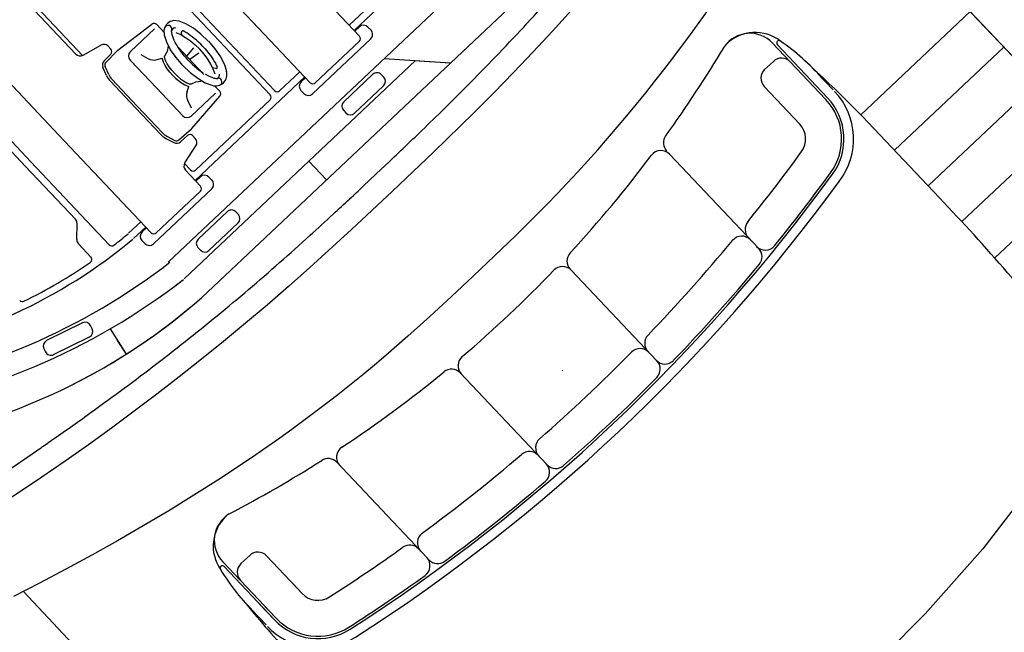
# Model space of a CAD drawing. Units: metres. Extents: x 300348 to 301657, y 4233123 to 4235983.
# Drawn here: x 301645 to 301650, y 4235722 to 4235725 of the extents above; entities that cross this region are included whole.
import ezdxf

# ---------------------------------------------------------------- set-up
doc = ezdxf.new("R2010")
doc.units = ezdxf.units.M
doc.header["$LTSCALE"] = 0.05
doc.header["$MEASUREMENT"] = 0
doc.layers.add('TRITON_BOATS', color=8, linetype='Continuous')

# ---------------------------------------------------------------- blocks, each defined once
blk = doc.blocks.new('A$C27451D86')
at = {"color": 8}
for p, q in [((-766.6, -348.2), (-405.7, -315.8)), ((-405.7, -315.8), (0, -304.1)), ((-1054, -394.2), (-766.6, -348.2)), ((-2270.6, -746.3), (-2270.6, -2369.4)), ((-2270.6, -746.3), (-2270.6, -2970.3)), ((-2270.6, -2970.3), (-2270.6, -746.3)), ((2270.6, -746.3), (2270.6, -2970.3)), ((2270.6, -2970.3), (2270.6, -746.3)), ((-1637.5, -1198.5), (-2270.6, -1198.5)), ((-1641.8, -1403.5), (-2270.6, -1403.5)), ((-1641.7, -2009.8), (-1642, -1539.2)), ((-1641.9, -1608.5), (-2270.6, -1608.5)), ((-1641.8, -1813.5), (-2270.6, -1813.5)), ((-315.8, -2375.8), (-315.8, -1854)), ((315.8, -2381.8), (315.8, -1854)), ((-947.5, -2445.9), (-947.5, -1903.6)), ((947.5, -2464.2), (947.5, -1916.5)), ((-1641.5, -2018.5), (-2270.6, -2018.5)), ((0, -2096.5), (-0.4, -2096.5)), ((0, -2096.5), (0.4, -2096.5)), ((-1629.2, -2172.4), (-1629.2, -2263.7)), ((-1589.2, -2164.2), (-1589.2, -2470.3)), ((-1579.2, -2164.2), (-1579.2, -2489)), ((-1429.2, -2164.1), (-1429.2, -2381.1)), ((1429.2, -2164.1), (1429.2, -2381.1)), ((1429.2, -2164.1), (1429.2, -2222.5)), ((1579.2, -2164.2), (1579.2, -2489)), ((1579.2, -2164.2), (1579.2, -2255)), ((1589.2, -2164.2), (1589.2, -2470.3)), ((1589.2, -2164.2), (1589.2, -2255)), ((1629.2, -2172.4), (1629.2, -2263.7)), ((-1529.2, -2431.1), (-1479.2, -2431.1)), ((1529.2, -2431.1), (1479.2, -2431.1)), ((-803.8, -2671.8), (-865.9, -2678.3)), ((-803.8, -2671.8), (-865.9, -2678.3)), ((-741.6, -2665.9), (-803.8, -2671.8)), ((-741.6, -2665.9), (-803.8, -2671.8)), ((-679.3, -2660.6), (-741.6, -2665.9)), ((-679.3, -2660.6), (-741.6, -2665.9)), ((-617.1, -2655.9), (-679.3, -2660.6)), ((-617.1, -2655.9), (-679.3, -2660.6)), ((-554.8, -2651.8), (-617.1, -2655.9)), ((-554.8, -2651.8), (-617.1, -2655.9)), ((-492.4, -2648.4), (-554.8, -2651.8)), ((-492.4, -2648.4), (-554.8, -2651.8)), ((-430.7, -2645.6), (-492.4, -2648.4)), ((-430.7, -2645.6), (-492.4, -2648.4)), ((-369.5, -2643.4), (-430.7, -2645.6)), ((-369.5, -2643.4), (-430.7, -2645.6)), ((-246.5, -2640.5), (-369.5, -2643.4)), ((-246.5, -2640.5), (-369.5, -2643.4)), ((-123.4, -2639.2), (-246.5, -2640.5)), ((-123.4, -2639.2), (-246.5, -2640.5)), ((-0.4, -2638.9), (-123.4, -2639.2)), ((-0.4, -2638.9), (-123.4, -2639.2)), ((0, -2638.9), (-0.4, -2638.9)), ((0, -2638.9), (-0.4, -2638.9)), ((0, -2638.9), (0.4, -2638.9)), ((0, -2638.9), (0.4, -2638.9)), ((0.4, -2638.9), (123.4, -2639.2)), ((0.4, -2638.9), (123.4, -2639.2)), ((123.4, -2639.2), (246.5, -2640.5)), ((123.4, -2639.2), (246.5, -2640.5)), ((246.5, -2640.5), (369.5, -2643.4)), ((246.5, -2640.5), (369.5, -2643.4)), ((369.5, -2643.4), (430.7, -2645.6)), ((369.5, -2643.4), (430.7, -2645.6)), ((430.7, -2645.6), (492.4, -2648.4)), ((430.7, -2645.6), (492.4, -2648.4)), ((492.4, -2648.4), (554.8, -2651.8)), ((492.4, -2648.4), (554.8, -2651.8)), ((554.8, -2651.8), (617.1, -2655.9)), ((554.8, -2651.8), (617.1, -2655.9)), ((617.1, -2655.9), (679.3, -2660.6)), ((617.1, -2655.9), (679.3, -2660.6)), ((679.3, -2660.6), (741.6, -2665.9)), ((679.3, -2660.6), (741.6, -2665.9)), ((741.6, -2665.9), (803.8, -2671.8)), ((741.6, -2665.9), (803.8, -2671.8)), ((803.8, -2671.8), (865.9, -2678.3)), ((803.8, -2671.8), (865.9, -2678.3)), ((-1112, -2710), (-1172.8, -2719.3)), ((-1112, -2710), (-1172.8, -2719.3)), ((-1051.1, -2701.3), (-1112, -2710)), ((-1051.1, -2701.3), (-1112, -2710)), ((-990, -2693.1), (-1051.1, -2701.3)), ((-990, -2693.1), (-1051.1, -2701.3)), ((-928, -2685.4), (-990, -2693.1)), ((-928, -2685.4), (-990, -2693.1)), ((-865.9, -2678.3), (-928, -2685.4)), ((-865.9, -2678.3), (-928, -2685.4)), ((865.9, -2678.3), (928, -2685.4)), ((865.9, -2678.3), (928, -2685.4)), ((928, -2685.4), (990, -2693.1)), ((928, -2685.4), (990, -2693.1)), ((990, -2693.1), (1051.1, -2701.3)), ((990, -2693.1), (1051.1, -2701.3)), ((1051.1, -2701.3), (1112, -2710)), ((1051.1, -2701.3), (1112, -2710)), ((1112, -2710), (1172.8, -2719.3)), ((1112, -2710), (1172.8, -2719.3)), ((-1354.9, -2750.5), (-1475.8, -2773.8)), ((-1354.9, -2750.5), (-1475.8, -2773.8)), ((-1233.6, -2729.2), (-1354.9, -2750.5)), ((-1233.6, -2729.2), (-1354.9, -2750.5)), ((-1172.8, -2719.3), (-1233.6, -2729.2)), ((-1172.8, -2719.3), (-1233.6, -2729.2)), ((1172.8, -2719.3), (1233.6, -2729.2)), ((1172.8, -2719.3), (1233.6, -2729.2)), ((1233.6, -2729.2), (1354.9, -2750.5)), ((1233.6, -2729.2), (1354.9, -2750.5)), ((1354.9, -2750.5), (1475.8, -2773.8)), ((1354.9, -2750.5), (1475.8, -2773.8)), ((1475.8, -2773.8), (1597, -2799.1)), ((1475.8, -2773.8), (1597, -2799.1)), ((1597, -2799.1), (1717.8, -2825.9)), ((1597, -2799.1), (1717.8, -2825.9)), ((1717.8, -2825.9), (1838.3, -2854.4)), ((1717.8, -2825.9), (1838.3, -2854.4)), ((1838.3, -2854.4), (1958.3, -2884.4)), ((1838.3, -2854.4), (1958.3, -2884.4)), ((1958.3, -2884.4), (2077.8, -2916)), ((1958.3, -2884.4), (2077.8, -2916)), ((2077.8, -2916), (2196.9, -2949.1)), ((2077.8, -2916), (2196.9, -2949.1)), ((2196.9, -2949.1), (2315.5, -2983.5)), ((2196.9, -2949.1), (2315.5, -2983.5)), ((-944.5, -3156.3), (-1062.6, -3165.6)), ((-944.5, -3156.3), (-1062.6, -3165.6)), ((-826.3, -3148.5), (-944.5, -3156.3)), ((-826.3, -3148.5), (-944.5, -3156.3)), ((-708.1, -3142.2), (-826.3, -3148.5)), ((-708.1, -3142.2), (-826.3, -3148.5)), ((-589.8, -3137.2), (-708.1, -3142.2)), ((-589.8, -3137.2), (-708.1, -3142.2)), ((-471.4, -3133.7), (-589.8, -3137.2)), ((-471.4, -3133.7), (-589.8, -3137.2)), ((-235.7, -3129.7), (-471.4, -3133.7)), ((-235.7, -3129.7), (-471.4, -3133.7)), ((0, -3128.4), (-235.7, -3129.7)), ((0, -3128.4), (-235.7, -3129.7)), ((0, -3128.4), (235.7, -3129.7)), ((0, -3128.4), (235.7, -3129.7)), ((235.7, -3129.7), (471.4, -3133.7)), ((235.7, -3129.7), (471.4, -3133.7)), ((471.4, -3133.7), (589.8, -3137.2)), ((471.4, -3133.7), (589.8, -3137.2)), ((589.8, -3137.2), (708.1, -3142.2)), ((589.8, -3137.2), (708.1, -3142.2)), ((708.1, -3142.2), (826.3, -3148.5)), ((708.1, -3142.2), (826.3, -3148.5)), ((826.3, -3148.5), (944.5, -3156.3)), ((826.3, -3148.5), (944.5, -3156.3)), ((944.5, -3156.3), (1062.6, -3165.6)), ((944.5, -3156.3), (1062.6, -3165.6)), ((1062.6, -3165.6), (1180.6, -3176)), ((1062.6, -3165.6), (1180.6, -3176)), ((1180.6, -3176), (1298.4, -3187.6)), ((1180.6, -3176), (1298.4, -3187.6)), ((1298.4, -3187.6), (1416.2, -3200.3)), ((1298.4, -3187.6), (1416.2, -3200.3)), ((1416.2, -3200.3), (1534.1, -3214.2)), ((1416.2, -3200.3), (1534.1, -3214.2)), ((-75.9, -3227.8), (0, -3227.7)), ((-75.9, -3227.8), (0, -3227.7)), ((75.9, -3227.8), (0, -3227.7)), ((75.9, -3227.8), (0, -3227.7)), ((1534.1, -3214.2), (1652, -3229.4)), ((1534.1, -3214.2), (1652, -3229.4)), ((1652, -3229.4), (1769.5, -3246.3)), ((1652, -3229.4), (1769.5, -3246.3)), ((1769.5, -3246.3), (1886.9, -3264.7)), ((1769.5, -3246.3), (1886.9, -3264.7)), ((1886.9, -3264.7), (2352.3, -3344.6)), ((1886.9, -3264.7), (2352.3, -3344.6)), ((-1521.9, -3352.1), (885.6, -3352.1)), ((-1521.9, -3352.1), (885.6, -3352.1)), ((-439.7, -3464.1), (-543.4, -3352.1)), ((-355.1, -3555.5), (-543.4, -3352.1)), ((167.9, -3352.1), (167.9, -3459.4)), ((167.9, -3352.1), (167.9, -3459.4)), ((1254, -3519.7), (1277.6, -3397.1)), ((1264.7, -3464.1), (1277.6, -3397.1)), ((-444, -3459.4), (885.6, -3459.4)), ((-444, -3459.4), (885.6, -3459.4)), ((-107.6, -3474.7), (-275.1, -3474.7)), ((728.2, -3474.7), (560.6, -3474.7)), ((-300.1, -3499.7), (-300.1, -3515.2)), ((-82.6, -3515.2), (-82.6, -3499.7)), ((535.6, -3499.7), (535.6, -3515.2)), ((753.2, -3515.2), (753.2, -3499.7)), ((-1839.8, -3555.5), (885.6, -3555.5)), ((-275.1, -3540.2), (-107.6, -3540.2)), ((560.6, -3540.2), (728.2, -3540.2)), ((1307.9, -3571.1), (1303.4, -3585.9)), ((1499.3, -3603.8), (1339.1, -3554.6)), ((1319.9, -3617.1), (1480, -3666.4)), ((-35.6, -3654.3), (-371.1, -3654.3)), ((878, -3654.3), (542.5, -3654.3)), ((1511.3, -3649.8), (1515.8, -3635)), ((-396.1, -3679.4), (-396, -3697.7)), ((-344.3, -3694.3), (-344.3, -4255.5)), ((-75.6, -3679.3), (-329.3, -3679.3)), ((-60.6, -4255.5), (-60.6, -3694.3)), ((-10.6, -3697.6), (-10.6, -3679.3)), ((517.5, -3679.4), (517.6, -3697.7)), ((569.3, -3694.3), (569.3, -3785.5)), ((838, -3679.3), (584.3, -3679.3)), ((853, -4255.5), (853, -3694.3)), ((903, -3697.6), (903, -3679.3)), ((-973.3, -3727.4), (-344.3, -3727.4)), ((-344.3, -3722.6), (-371, -3722.6)), ((-35.6, -3722.6), (-60.6, -3722.6)), ((-60.6, -3727.4), (569.3, -3727.4)), ((569.3, -3722.6), (542.6, -3722.6)), ((878, -3722.6), (853, -3722.6)), ((853, -3727.4), (923.1, -3727.4)), ((-490.9, -3757.4), (-344.3, -3757.4)), ((-60.6, -3757.4), (55.2, -3757.4)), ((70.2, -4255.5), (70.2, -3772.4)), ((95.3, -4255.5), (95.3, -3772.4)), ((110.3, -3757.4), (538.1, -3757.4)), ((553.1, -3772.4), (553.1, -3808.9)), ((853, -3757.4), (923.1, -3757.4)), ((1014.9, -3778.4), (1014.9, -4255.5)), ((550.2, -3809.8), (467.4, -3829.9)), ((1105.7, -3793.5), (1105.7, -3869.1)), ((448.3, -3854.2), (448.3, -3870.5)), ((430.4, -3894.5), (252.2, -3912.7)), ((502.1, -3896.8), (432.4, -3894.5)), ((502.5, -3886.8), (462.8, -3885.5)), ((528.2, -3942.4), (515.8, -3906.8)), ((537.6, -3939.1), (525.2, -3903.5)), ((1098.6, -3886.6), (1051.4, -3934.9)), ((238.7, -3958.8), (238.7, -3927.6)), ((396.5, -3934.5), (257, -3934.5)), ((147.9, -3995.7), (161, -3968.5)), ((161, -3968.5), (161, -3968.5)), ((209, -3974), (208.8, -3973.9)), ((209, -3974), (208.8, -3973.9)), ((209.3, -3974.2), (209, -3974)), ((209.3, -3974.2), (209, -3974)), ((209.6, -3974.4), (209.3, -3974.2)), ((209.6, -3974.4), (209.3, -3974.2)), ((209.9, -3974.7), (209.6, -3974.4)), ((209.9, -3974.7), (209.6, -3974.4)), ((210.4, -3975.1), (209.9, -3974.7)), ((210.4, -3975.1), (209.9, -3974.7)), ((210.9, -3975.5), (210.4, -3975.1)), ((210.9, -3975.5), (210.4, -3975.1)), ((211.4, -3976), (210.9, -3975.5)), ((211.4, -3976), (210.9, -3975.5)), ((211.9, -3976.5), (211.4, -3976)), ((211.9, -3976.5), (211.4, -3976)), ((212.4, -3977), (211.9, -3976.5)), ((212.4, -3977), (211.9, -3976.5)), ((213.9, -3978.6), (212.4, -3977)), ((215.3, -3980.5), (213.9, -3978.6)), ((216.8, -3982.5), (215.3, -3980.5)), ((218.3, -3984.8), (216.8, -3982.5)), ((219.8, -3987.2), (218.3, -3984.8)), ((221.5, -3990.1), (219.8, -3987.2)), ((223.1, -3993.2), (221.5, -3990.1)), ((258.5, -3995.7), (245.4, -3968.5)), ((245.4, -3968.5), (245.4, -3968.5)), ((373, -3957.3), (362.8, -3991)), ((421.5, -3959.5), (421.5, -4119.5)), ((532.1, -3965.5), (532.1, -4119.5)), ((542.1, -3965.5), (542.1, -4119.5)), ((1044.3, -3952.4), (1044.3, -4255.5)), ((131.7, -4069.9), (138, -4030.3)), ((138, -4030.3), (147.9, -3995.7)), ((169.5, -4034.1), (171.6, -4025.5)), ((171.6, -4025.5), (174, -4017.2)), ((174, -4017.2), (176.5, -4009.5)), ((185.4, -4007.4), (192.9, -4018.6)), ((194.8, -4013.2), (187.9, -4035.6)), ((203.5, -3993.4), (194.8, -4013.2)), ((224.7, -3996.6), (223.1, -3993.2)), ((226.2, -4000), (224.7, -3996.6)), ((227.7, -4003.7), (226.2, -4000)), ((230.8, -4012.2), (227.7, -4003.7)), ((233.7, -4021.4), (230.8, -4012.2)), ((238.5, -4041.6), (236.2, -4031.3)), ((238.7, -4119.5), (238.7, -4023.7)), ((268.5, -4030.3), (258.5, -3995.7)), ((284.4, -4024.6), (265.3, -4011.9)), ((274.7, -4069.9), (268.5, -4030.3)), ((305.9, -4032.7), (284.4, -4024.6)), ((337.9, -4020.9), (318.5, -4030.9)), ((325.9, -4047.8), (318.5, -4030.9)), ((359.3, -3996.2), (360.8, -3996.3)), ((129.6, -4112.4), (131.7, -4069.9)), ((162.9, -4075.7), (164.2, -4063.8)), ((164.2, -4063.8), (165.9, -4052.4)), ((165.9, -4052.4), (167.6, -4043.1)), ((167.6, -4043.1), (169.5, -4034.1)), ((182.8, -4060), (179.6, -4085.7)), ((187.9, -4035.6), (182.8, -4060)), ((240.5, -4052.4), (238.5, -4041.6)), ((242.2, -4063.8), (240.5, -4052.4)), ((243.5, -4075.7), (242.2, -4063.8)), ((276.8, -4112.4), (274.7, -4069.9)), ((306.1, -4032.7), (309.4, -4035.3)), ((314.6, -4048.4), (309.2, -4035.3)), ((318.9, -4062.9), (314.6, -4048.4)), ((322, -4078.6), (318.9, -4062.9)), ((330.6, -4062.6), (325.9, -4047.8)), ((328.8, -4056.8), (327.4, -4056.7)), ((333.7, -4078.6), (330.6, -4062.6)), ((129.6, -4112.8), (131.7, -4155.2)), ((161.2, -4112.4), (161.4, -4100.1)), ((161.2, -4112.8), (161.4, -4125.1)), ((161.4, -4100.1), (162, -4087.8)), ((162, -4087.8), (162.9, -4075.7)), ((179.6, -4085.7), (178.6, -4112.2)), ((179.6, -4139.3), (178.6, -4112.8)), ((192.9, -4103.9), (238.7, -4110)), ((244.4, -4087.8), (243.5, -4075.7)), ((245, -4100.1), (244.4, -4087.8)), ((245.2, -4112.4), (245, -4100.1)), ((245.2, -4112.8), (245, -4125.1)), ((276.8, -4112.8), (274.7, -4155.2)), ((323.9, -4095.1), (322, -4078.6)), ((324.5, -4111.9), (323.9, -4095.1)), ((324.5, -4112.8), (323.9, -4129.7)), ((335.5, -4095.2), (333.7, -4078.6)), ((336.1, -4111.9), (335.5, -4095.2)), ((336.1, -4112.8), (335.5, -4129.5)), ((161.4, -4125.1), (162, -4137.4)), ((162, -4137.4), (162.9, -4149.5)), ((162.9, -4149.5), (164.2, -4161.4)), ((182.8, -4165.1), (179.6, -4139.3)), ((192.9, -4135.1), (238.7, -4129)), ((238.7, -4119.5), (238.7, -4182.6)), ((243.5, -4149.5), (242.2, -4161.4)), ((244.4, -4137.4), (243.5, -4149.5)), ((245, -4125.1), (244.4, -4137.4)), ((322, -4146.2), (318.9, -4161.9)), ((323.9, -4129.7), (322, -4146.2)), ((333.7, -4146.1), (330.6, -4162.2)), ((335.5, -4129.5), (333.7, -4146.1)), ((421.5, -4279.5), (421.5, -4119.5)), ((532.1, -4273.5), (532.1, -4119.5)), ((542.1, -4273.5), (542.1, -4119.5)), ((131.7, -4155.2), (138, -4194.9)), ((138, -4194.9), (147.9, -4229.5)), ((164.2, -4161.4), (165.9, -4172.8)), ((165.9, -4172.8), (167.6, -4182.1)), ((167.6, -4182.1), (169.5, -4191.1)), ((169.5, -4191.1), (171.6, -4199.7)), ((187.9, -4189.5), (182.8, -4165.1)), ((194.8, -4211.9), (187.9, -4189.5)), ((236.2, -4193.9), (233.7, -4203.8)), ((238.5, -4183.6), (236.2, -4193.9)), ((240.5, -4172.8), (238.5, -4183.6)), ((242.2, -4161.4), (240.5, -4172.8)), ((268.5, -4194.9), (258.5, -4229.5)), ((274.7, -4155.2), (268.5, -4194.9)), ((284.4, -4200.1), (305.9, -4192.1)), ((309.2, -4189.4), (305.8, -4192.1)), ((314.6, -4176.4), (309.2, -4189.4)), ((318.9, -4161.9), (314.6, -4176.4)), ((325.7, -4177), (318.6, -4193.4)), ((337.9, -4203.4), (318.6, -4193.4)), ((330.6, -4162.2), (325.7, -4177)), ((328.4, -4168.9), (327.6, -4168.9)), ((147.9, -4229.5), (161, -4256.7)), ((171.6, -4199.7), (174, -4207.9)), ((174, -4207.9), (176.5, -4215.6)), ((193, -4206.5), (185.4, -4217.7)), ((203.5, -4231.6), (194.8, -4211.9)), ((221.5, -4235), (219.8, -4237.9)), ((223.1, -4231.9), (221.5, -4235)), ((224.7, -4228.6), (223.1, -4231.9)), ((226.2, -4225.1), (224.7, -4228.6)), ((227.7, -4221.5), (226.2, -4225.1)), ((230.8, -4213), (227.7, -4221.5)), ((233.7, -4203.8), (230.8, -4213)), ((258.5, -4229.5), (245.4, -4256.7)), ((265.3, -4212.9), (284.4, -4200.1)), ((373, -4266.4), (362.8, -4233.3)), ((161, -4256.7), (176.3, -4274.8)), ((176.3, -4274.8), (176.5, -4274.9)), ((208.7, -4251.3), (208.4, -4251.4)), ((208.7, -4251.3), (208.4, -4251.4)), ((209, -4251.2), (208.7, -4251.3)), ((209, -4251.2), (208.7, -4251.3)), ((209.3, -4251), (209, -4251.2)), ((209.3, -4251), (209, -4251.2)), ((209.6, -4250.7), (209.3, -4251)), ((209.6, -4250.7), (209.3, -4251)), ((209.9, -4250.4), (209.6, -4250.7)), ((209.9, -4250.4), (209.6, -4250.7)), ((210.4, -4250), (209.9, -4250.4)), ((210.4, -4250), (209.9, -4250.4)), ((210.9, -4249.6), (210.4, -4250)), ((210.9, -4249.6), (210.4, -4250)), ((211.4, -4249.2), (210.9, -4249.6)), ((211.4, -4249.2), (210.9, -4249.6)), ((211.9, -4248.7), (211.4, -4249.2)), ((211.9, -4248.7), (211.4, -4249.2)), ((212.4, -4248.2), (211.9, -4248.7)), ((212.4, -4248.2), (211.9, -4248.7)), ((213.9, -4246.6), (212.4, -4248.2)), ((215.3, -4244.7), (213.9, -4246.6)), ((216.8, -4242.6), (215.3, -4244.7)), ((218.3, -4240.4), (216.8, -4242.6)), ((219.8, -4237.9), (218.3, -4240.4)), ((245.4, -4256.7), (230.2, -4274.7)), ((238.7, -4264.6), (238.7, -4311.4)), ((421.5, -4255.5), (421.5, -4279.5)), ((853, -4255.5), (853, -4816.6)), ((1014.9, -4732.6), (1014.9, -4255.5)), ((1044.3, -4558.6), (1044.3, -4255.5)), ((396.5, -4304.5), (257, -4304.5)), ((528.2, -4296.6), (515.8, -4332.1)), ((537.6, -4299.9), (525.2, -4335.4)), ((430.4, -4344.4), (252.2, -4326.3)), ((502.1, -4342.2), (432.4, -4344.5)), ((502.5, -4352.2), (462.8, -4353.5)), ((448.3, -4384.8), (448.3, -4368.5)), ((550.2, -4429.2), (467.4, -4409.1)), ((553.1, -4430.1), (553.1, -4738.6)), ((569.3, -4816.6), (569.3, -4453.5))]:
    blk.add_line(p, q, dxfattribs=at)
for centre, radius, start, end in [((6807.5, -1480.3), 8449.7, 174.66907, 180.3994), ((0, -9279.4), 7530.2, 79.34072, 100.59538), ((0, -9279.4), 7490.2, 79.34072, 100.65928), ((0, -9279.4), 7480.2, 92.82221, 96.93791), ((-365.8, -1858.2), 50, 0, 92.8222), ((-265.8, -1854), 50, 92.0504, 180), ((0, -9279.4), 7480.2, 87.94961, 92.05039), ((265.8, -1854), 50, 0, 87.9496), ((365.8, -1858.2), 50, 87.1778, 180), ((0, -9279.4), 7480.2, 83.06209, 87.17779), ((-1339, -2164.2), 290.2, 99.0447, 179.9859), ((0, -9279.4), 7480.2, 97.71538, 100.65928), ((-997.5, -1916.5), 50, 0, 97.7154), ((-897.5, -1903.6), 50, 96.9379, 180), ((897.5, -1903.6), 50, 0, 83.0621), ((997.5, -1916.5), 50, 82.2846, 180), ((0, -9279.4), 7480.2, 79.34072, 82.28462), ((1339.2, -2164.1), 290, 359.997, 79.3407), ((-1339.2, -2164.1), 250, 100.6593, 180.003), ((-1339.2, -2164.1), 240, 100.6593, 180.003), ((-365.8, -1908.3), 50, 272.8413, 0), ((-265.8, -1904), 50, 180, 272.0643), ((265.8, -1904), 50, 267.9357, 0), ((365.8, -1908.3), 50, 180, 267.1587), ((1339.2, -2164.1), 240, 359.997, 79.3407), ((1339.2, -2164.1), 250, 359.997, 79.3407), ((-997.5, -1966.9), 50, 277.768, 0), ((-897.5, -1954), 50, 180, 276.9851), ((0, -9279.4), 7330.2, 92.84134, 96.98515), ((0, -9279.4), 7330.2, 87.93572, 92.06428), ((0, -9279.4), 7330.2, 83.01485, 87.15865), ((897.5, -1954), 50, 263.0149, 0), ((997.5, -1966.9), 50, 180, 262.232), ((0, -9279.4), 7330.2, 97.76797, 100.65928), ((0, -9279.4), 7330.2, 79.34072, 82.23202), ((-1339.2, -2164.1), 90, 100.6593, 180.003), ((1339.2, -2164.1), 90, 359.997, 79.3407), ((-608.7, -2268.3), 1020.9, 178.4218, 191.5203), ((608.7, -2268.3), 1020.9, 348.4797, 1.5782), ((-1529.2, -2381.1), 50, 180.003, 270), ((-1479.2, -2381.1), 50, 270, 0.003), ((-365.8, -2381.8), 50, 273.9719, 0), ((-265.8, -2375.8), 50, 180, 272.8851), ((265.8, -2375.8), 50, 267.1149, 0), ((365.8, -2381.8), 50, 180, 266.0281), ((1479.2, -2381.1), 50, 179.997, 270), ((1529.2, -2381.1), 50, 270, 359.997), ((0, -7650.6), 5231.6, 87.1149, 92.8851), ((-997.5, -2464.2), 50, 280.8868, 0), ((-897.5, -2445.9), 50, 180, 279.7841), ((0, -7650.6), 5231.6, 93.9719, 99.7841), ((0, -7650.6), 5231.6, 80.2159, 86.0281), ((897.5, -2445.9), 50, 260.2159, 0), ((997.5, -2464.2), 50, 180, 259.1132), ((-1599.2, -2470.3), 10, 190.4954, 0.003), ((-1436.9, -2443.9), 174.4, 189.3317, 270.1683), ((-1449.2, -2489), 130, 180.003, 281.9652), ((1449.2, -2489), 130, 258.0348, 359.997), ((1436.9, -2443.9), 174.4, 269.8317, 350.6683), ((1599.2, -2470.3), 10, 179.997, 349.5046), ((0, -7650.6), 5231.6, 100.8868, 105.7749), ((0, -7650.6), 5231.6, 74.2251, 79.1132), ((-239.3, -12760.8), 9530.3, 92.88767, 93.91799), ((-239.3, -12760.8), 9530.3, 92.88767, 93.91799), ((-197.6, -13575.5), 10346, 91.94304, 92.8911), ((-197.6, -13575.5), 10346, 91.94304, 92.8911), ((-137.1, -15382.6), 12154.2, 91.133, 91.93918), ((-137.1, -15382.6), 12154.2, 91.133, 91.93918), ((-87.1, -17955.8), 14727.8, 90.62223, 91.1295), ((-87.1, -17955.8), 14727.8, 90.62223, 91.1295), ((-55.8, -20839.1), 17611.3, 90.31485, 90.62233), ((-55.8, -20839.1), 17611.3, 90.31485, 90.62233), ((-31.7, -24997.7), 21769.9, 90.11642, 90.31809), ((-31.7, -24997.7), 21769.9, 90.11642, 90.31809), ((31.7, -24997.7), 21769.9, 89.68191, 89.88358), ((31.7, -24997.7), 21769.9, 89.68191, 89.88358), ((55.8, -20839.1), 17611.3, 89.37767, 89.68515), ((55.8, -20839.1), 17611.3, 89.37767, 89.68515), ((87.1, -17955.8), 14727.8, 88.8705, 89.37777), ((87.1, -17955.8), 14727.8, 88.8705, 89.37777), ((137.1, -15382.6), 12154.2, 88.06082, 88.867), ((137.1, -15382.6), 12154.2, 88.06082, 88.867), ((197.6, -13575.5), 10346, 87.1089, 88.05696), ((197.6, -13575.5), 10346, 87.1089, 88.05696), ((239.3, -12760.8), 9530.3, 86.08201, 87.11233), ((239.3, -12760.8), 9530.3, 86.08201, 87.11233), ((-253.6, -12562.2), 9331.2, 93.91351, 94.96627), ((-253.6, -12562.2), 9331.2, 93.91351, 94.96627), ((253.6, -12562.2), 9331.2, 85.03373, 86.08649), ((253.6, -12562.2), 9331.2, 85.03373, 86.08649), ((222.7, -12928.4), 9698.6, 84.02689, 85.03907), ((222.7, -12928.4), 9698.6, 84.02689, 85.03907), ((132, -13803.4), 10578.3, 83.10489, 84.03127), ((132, -13803.4), 10578.3, 83.10489, 84.03127), ((-39.3, -15224.9), 12010.1, 82.29319, 83.10767), ((-39.3, -15224.9), 12010.1, 82.29319, 83.10767), ((-349, -17516.4), 14322.5, 81.51248, 82.29501), ((-349, -17516.4), 14322.5, 81.51248, 82.29501), ((786.8, -5945.1), 2594.9, 52.3112, 87.8179), ((786.8, -5945.1), 2594.9, 72.9634, 87.8179), ((-1105.8, -22598.5), 19460.7, 81.32995, 81.51712), ((-1105.8, -22598.5), 19460.7, 81.32995, 81.51712), ((-1174.3, -23018.2), 19885.8, 80.82039, 81.31698), ((-1174.3, -23018.2), 19885.8, 80.82039, 81.31698), ((-275.1, -3499.7), 25, 90, 180), ((-107.6, -3499.7), 25, 0, 90), ((560.6, -3499.7), 25, 90, 180), ((728.2, -3499.7), 25, 0, 90), ((621.5, -6221.1), 2774.4, 54.6736, 84.4582), ((621.5, -6221.1), 2774.4, 83.5735, 84.4582), ((-275.1, -3515.2), 25, 180, 270), ((-107.6, -3515.2), 25, 270, 0), ((560.6, -3515.2), 25, 180, 270), ((728.2, -3515.2), 25, 270, 0), ((621.5, -6221.1), 2682.2, 55.2759, 84.4582), ((1331.8, -3578.5), 25, 72.9097, 162.9097), ((1327.2, -3593.2), 25, 162.9097, 252.9097), ((1491.9, -3627.7), 25, 342.9097, 72.9097), ((-371.1, -3679.3), 25, 90, 180.1723), ((-35.6, -3679.3), 25, 0, 90), ((542.5, -3679.3), 25, 90, 180.1723), ((878, -3679.3), 25, 0, 90), ((1487.4, -3642.5), 25, 252.9097, 342.9097), ((-371, -3697.6), 25, 180.1723, 270), ((-329.3, -3694.3), 15, 90, 180), ((-75.6, -3694.3), 15, 0, 90), ((-35.6, -3697.6), 25, 270, 0), ((542.6, -3697.6), 25, 180.1723, 270), ((584.3, -3694.3), 15, 90, 180), ((838, -3694.3), 15, 0, 90), ((878, -3697.6), 25, 270, 0), ((793.4, -5914.2), 2190.8, 55.9113, 86.4929), ((55.2, -3772.4), 15, 0, 90), ((110.3, -3772.4), 15, 90, 180), ((538.1, -3772.4), 15, 0, 90), ((793.4, -5914.2), 2160.8, 84.4786, 86.4929), ((999.9, -3778.4), 15, 0, 84.4786), ((1120.7, -3793.5), 15, 81.227, 180), ((793.4, -5914.2), 2160.8, 72.6966, 81.227), ((544.3, -3785.5), 25, 283.6849, 0), ((473.3, -3854.2), 25, 103.6849, 180), ((1431.6, -3865.5), 15, 0, 72.6966), ((431.9, -3909.5), 15, 88.097, 95.8159), ((463.3, -3870.5), 15, 180, 268.097), ((501.6, -3911.8), 15, 19.2336, 88.097), ((501.6, -3911.8), 25, 19.2336, 88.097), ((1080.7, -3869.1), 25, 315.7015, 0), ((203.2, -3990.7), 47.7, 27.5828, 152.689), ((216.2, -3960.4), 15.4, 86.0843, 241.447), ((253.7, -3927.6), 15, 95.8159, 180), ((396.5, -3959.5), 25, 0, 90), ((462.1, -3965.5), 70, 0, 19.2336), ((462.1, -3965.5), 80, 0, 19.2336), ((1069.3, -3952.4), 25, 135.7015, 180), ((203.4, -3986.2), 13.5, 67.1533, 154.3643), ((181.6, -4011.4), 5.45, 46.6546, 163.1211), ((314.9, -3976.4), 50, 297.3397, 343.0778), ((181.7, -4213.5), 5.59, 200.8937, 311.9961), ((314.9, -4247.8), 50, 16.9222, 62.6603), ((203.2, -4238.2), 45.4, 233.4683, 306.4725), ((202.7, -4240.1), 12.7, 205.7783, 299.7353), ((217.1, -4264.5), 15.7, 121.399, 292.9424), ((462.1, -4273.5), 70, 340.7664, 0), ((462.1, -4273.5), 80, 340.7664, 0), ((253.7, -4311.4), 15, 180, 264.1841), ((396.5, -4279.5), 25, 270, 0), ((431.9, -4329.5), 15, 264.1841, 271.903), ((463.3, -4368.5), 15, 91.903, 180), ((501.6, -4327.2), 15, 271.903, 340.7664), ((501.6, -4327.2), 25, 271.903, 340.7664), ((473.3, -4384.8), 25, 180, 256.3151), ((544.3, -4453.5), 25, 0, 76.3151)]:
    blk.add_arc(centre, radius, start, end, dxfattribs=at)
at = {"color": 8, "linetype": 'Continuous', "ltscale": 0.5}
for centre, start, end in [((4113.1, -1899.5), 181.09816, 183.92456), ((-4113.1, -1899.5), 356.07544, 358.90184)]:
    blk.add_arc(centre, 5755.9, start, end, dxfattribs=at)

msp = doc.modelspace()

# ---------------------------------------------------------------- block references
at = {"layer": 'TRITON_BOATS', "color": 7, "linetype": 'ByBlock', "xscale": 0.001176470588238692, "yscale": 0.001176470588238692, "zscale": 0.001176470588238692, "rotation": 223.3467419495597}
msp.add_blockref('A$C27451D86', (301649.1462, 4235721.2143, 0.822), dxfattribs=at)

doc.saveas('drawing.dxf')
